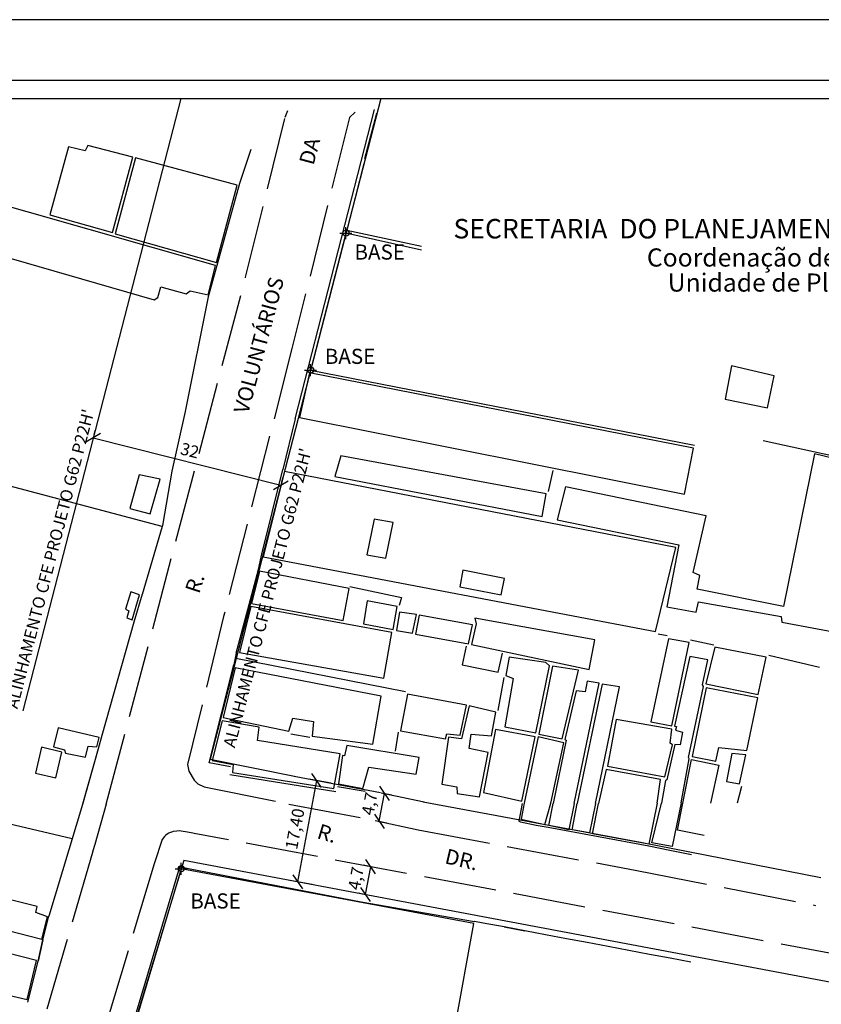
# Model space of a CAD drawing. Units: millimetres. Extents: x 179861 to 180281, y 1679653 to 1679950.
# Drawn here: x 180055 to 180187, y 1679787 to 1679950 of the extents above; entities that cross this region are included whole.
import ezdxf
from ezdxf.enums import TextEntityAlignment as Align

# ---------------------------------------------------------------- set-up
doc = ezdxf.new("R2010")
doc.units = ezdxf.units.MM
doc.header["$PDMODE"] = 34
doc.header["$PDSIZE"] = -1.5
doc.linetypes.add('ACAD_ISO02W100', pattern=[15, 12, -3])
for name, color, linetype in [('T-ALINH-PROJ-C', 6, 'Continuous'), ('T-DIM', 1, 'Continuous'), ('T-TEXTP', 7, 'Continuous'), ('V-EDIFICACAO', 2, 'Continuous'), ('V-LOTE', 11, 'Continuous'), ('V-NOME_DOS_LOGRADOUROS', 7, 'Continuous'), ('V-QUADRA', 7, 'ACAD_ISO02W100'), ('V-TESTADA', 240, 'Continuous')]:
    doc.layers.add(name, color=color, linetype=linetype)
doc.styles.add('CITYBLUEPRINT', font='cibt____.pfb', dxfattribs={"height": 2})
doc.styles.add('SANSSERIFBOLDOBLIQUE', font='sasbo___.pfb', dxfattribs={"height": 1.8})
doc.dimstyles.new('ISO-25', dxfattribs={"dimtxt": 2, "dimasz": 2, "dimexe": 1.25, "dimexo": 0.625, "dimtad": 1, "dimtxsty": 'Standard', "dimblk": 'OBLIQUE', "dimcen": 2, "dimadec": 0, "dimazin": 0, "dimtfac": 1, "dimtmove": 0, "dimatfit": 3, "dimfxl": 0, "dimarcsym": 0})

# ---------------------------------------------------------------- blocks, each defined once
blk = doc.blocks.new('_Oblique')
at = {"color": 0, "linetype": 'ByBlock', "lineweight": -2}
blk.add_line((-0.5, -0.5), (0.5, 0.5), dxfattribs=at)
blk = doc.blocks.new('*D3')
at = {"layer": 'Defpoints', "color": 0}
for p in [(180106.84, 1679823.67), (180100.68, 1679807.48), (180103.68, 1679806.92)]:
    blk.add_point(p, dxfattribs=at)
at = {"layer": 'T-TEXTP', "color": 0, "lineweight": -2}
for p, q in [((180103.84, 1679824.24), (180100.68, 1679807.48)), ((180106.23, 1679823.79), (180102.62, 1679824.47)), ((180103.07, 1679807.03), (180099.46, 1679807.71))]:
    blk.add_line(p, q, dxfattribs=at)
at = {"layer": 'T-TEXTP', "color": 0, "lineweight": -2, "xscale": 2, "yscale": 2, "zscale": 2}
for p, rotation in [((180103.84, 1679824.24), 79.3235342309781), ((180100.68, 1679807.48), 259.3235342309781)]:
    blk.add_blockref('_Oblique', p, dxfattribs=dict(at, rotation=rotation))
at = {"layer": 'T-TEXTP', "color": 0, "insert": (180100.5, 1679816.19), "char_height": 2, "attachment_point": 5, "rotation": 79.3235}
blk.add_mtext('17,40', dxfattribs=at)
blk = doc.blocks.new('*D5')
at = {"layer": 'Defpoints', "color": 0}
for p in [(180112.78, 1679809.98), (180113.46, 1679809.85), (180112.59, 1679805.24)]:
    blk.add_point(p, dxfattribs=at)
at = {"layer": 'T-TEXTP', "color": 0, "lineweight": -2}
for p, q in [((180112.85, 1679809.97), (180111.55, 1679810.22)), ((180111.9, 1679805.37), (180112.78, 1679809.98)), ((180111.97, 1679805.35), (180110.68, 1679805.6))]:
    blk.add_line(p, q, dxfattribs=at)
at = {"layer": 'T-TEXTP', "color": 0, "lineweight": -2, "xscale": 2, "yscale": 2, "zscale": 2}
for p, rotation in [((180112.78, 1679809.98), 79.32353423129278), ((180111.9, 1679805.37), 259.3235342312928)]:
    blk.add_blockref('_Oblique', p, dxfattribs=dict(at, rotation=rotation))
at = {"layer": 'T-TEXTP', "color": 0, "insert": (180110.58, 1679808.01), "char_height": 2, "attachment_point": 5, "rotation": 79.3235}
blk.add_mtext('4,7', dxfattribs=at)
blk = doc.blocks.new('*D6')
at = {"layer": 'Defpoints', "color": 0}
for p in [(180114.52, 1679822.21), (180115.06, 1679822.1), (180113.53, 1679817.61)]:
    blk.add_point(p, dxfattribs=at)
at = {"layer": 'T-TEXTP', "color": 0, "lineweight": -2}
for p, q in [((180114.19, 1679817.49), (180115.06, 1679822.1)), ((180115.13, 1679822.09), (180116.29, 1679821.87)), ((180114.14, 1679817.49), (180115.42, 1679817.25))]:
    blk.add_line(p, q, dxfattribs=at)
at = {"layer": 'T-TEXTP', "color": 0, "lineweight": -2, "xscale": 2, "yscale": 2, "zscale": 2}
for p, rotation in [((180115.06, 1679822.1), 79.32353423129281), ((180114.19, 1679817.49), 259.3235342312928)]:
    blk.add_blockref('_Oblique', p, dxfattribs=dict(at, rotation=rotation))
at = {"layer": 'T-TEXTP', "color": 0, "insert": (180112.83, 1679820.35), "char_height": 2, "attachment_point": 5, "rotation": 79.3235}
blk.add_mtext('4,7', dxfattribs=at)
blk = doc.blocks.new('*D7')
at = {"layer": 'Defpoints', "color": 0}
for p in [(180066.88, 1679880.79), (180097.91, 1679872.98), (180097.93, 1679873.04)]:
    blk.add_point(p, dxfattribs=at)
at = {"layer": 'T-TEXTP', "color": 0, "lineweight": -2}
for p, q in [((180067.03, 1679881.4), (180067.2, 1679882.07)), ((180066.9, 1679880.86), (180097.93, 1679873.04)), ((180098.07, 1679873.58), (180098.23, 1679874.26))]:
    blk.add_line(p, q, dxfattribs=at)
at = {"layer": 'T-TEXTP', "color": 0, "lineweight": -2, "xscale": 2, "yscale": 2, "zscale": 2}
for p, rotation in [((180066.9, 1679880.86), 165.8684900487292), ((180097.93, 1679873.04), 345.8684900487292)]:
    blk.add_blockref('_Oblique', p, dxfattribs=dict(at, rotation=rotation))
at = {"layer": 'T-TEXTP', "color": 0, "insert": (180082.81, 1679878.53), "char_height": 2, "attachment_point": 5, "rotation": 345.8685}
blk.add_mtext('32', dxfattribs=at)

msp = doc.modelspace()

# ---------------------------------------------------------------- linework, layer by layer
msp.add_lwpolyline([(179886.267, 1679939.98), (180271.267, 1679939.98), (180271.267, 1679662.98), (179886.267, 1679662.98)], close=True)
for p in [(180108.68, 1679914.7), (180102.84, 1679892.07), (180081.44, 1679809.64)]:
    msp.add_point(p)
at = {"layer": 'Defpoints'}
msp.add_lwpolyline([(180281.267, 1679652.98), (180281.267, 1679949.98), (179861.267, 1679949.98), (179861.267, 1679652.98)], close=True, dxfattribs=at)
at = {"layer": 'T-ALINH-PROJ-C'}
for p, q in [((180081.381, 1679936.98), (180055.257, 1679835.747)), ((180114.43, 1679936.98), (180086.242, 1679827.754)), ((180086.242, 1679827.754), (180100.178, 1679824.947)), ((180100.133, 1679824.956), (180114.413, 1679822.226)), ((180114.517, 1679822.205), (180121.597, 1679820.685)), ((180121.471, 1679820.71), (180157.361, 1679814.02)), ((180157.399, 1679814.013), (180187.199, 1679808.203)), ((180081.859, 1679811.03), (180038.844, 1679668.405)), ((180206.289, 1679787.571), (180081.859, 1679811.03))]:
    msp.add_line(p, q, dxfattribs=at)
at = {"layer": 'T-DIM'}
msp.add_lwpolyline([(180268.267, 1679665.98), (179889.267, 1679665.98), (179889.267, 1679936.98), (180268.267, 1679936.98)], close=True, dxfattribs=at)
at = {"layer": 'T-TEXTP'}
for p, q in [((180115.128, 1679822.074), (180115.739, 1679821.943)), ((180114.141, 1679817.479), (180114.752, 1679817.348))]:
    msp.add_line(p, q, dxfattribs=at)
at = {"layer": 'V-EDIFICACAO', "linetype": 'Continuous'}
for p, q in [((180159.27, 1679813.952), (180160.87, 1679820.5)), ((180164.13, 1679820.51), (180162.6, 1679813.325)), ((180162.6, 1679813.325), (180159.27, 1679813.952))]:
    msp.add_line(p, q, dxfattribs=at)
at = {"layer": 'V-EDIFICACAO'}
for p, q in [((180163.5, 1679816.01), (180164.4, 1679820.46)), ((180167.91, 1679815.16), (180163.5, 1679816.01))]:
    msp.add_line(p, q, dxfattribs=at)
for points in [[(180113.72, 1679934.46), (180111.77, 1679926.96)], [(180111.62, 1679926.23), (180108.84, 1679915.18), (180121.168, 1679912.574)], [(180121.168, 1679911.907), (180108.68, 1679914.7), (180102.84, 1679892.07), (180166.33, 1679879.66)], [(180177.66, 1679880.45), (180192.53, 1679877.195)], [(180192.53, 1679876.693), (180186.147, 1679878.218), (180186.147, 1679878.218), (180181.04, 1679853), (180166.77, 1679855.84), (180167.22, 1679858.11), (180166.1, 1679858.59), (180168.24, 1679867.97), (180145, 1679872.79), (180143.63, 1679867.3), (180163.74, 1679863.18), (180161.73, 1679852.91), (180166.58, 1679852.04), (180167, 1679853.77), (180180.66, 1679851.34), (180180.76, 1679850.38), (180192.53, 1679848.18), (180195.436, 1679862.229)], [(180164.13, 1679820.51), (180165.43, 1679827.82), (180165.31, 1679828.02), (180167.8, 1679839.77), (180167.63, 1679840.02), (180168.51, 1679844.17), (180165.56, 1679844.72), (180163, 1679833.21), (180163.347, 1679833.143), (180163.15, 1679832.53), (180164.32, 1679832.24), (180163.95, 1679830.11), (180163.08, 1679830.18), (180161.75, 1679824.33), (180161.49, 1679824.22), (180160.87, 1679820.5)], [(180146.44, 1679820.43), (180150.55, 1679840.29), (180148.57, 1679840.62), (180148.23, 1679838.88), (180146.75, 1679839.06), (180144.89, 1679831), (180145.08, 1679830.91), (180145.08, 1679830.91), (180142.94, 1679820.42)], [(180149.95, 1679820.44), (180153.92, 1679839.71), (180151.03, 1679840.13), (180146.9, 1679820.43)], [(180142.56, 1679820.47), (180144.73, 1679830.45), (180140.49, 1679831.43), (180138.14, 1679820.46)], [(180164.4, 1679820.46), (180165.81, 1679827.68), (180170.36, 1679826.74), (180168.98, 1679820.47)], [(180160.13, 1679820.46), (180160.695, 1679824.413), (180151.73, 1679826.07), (180150.43, 1679820.44)], [(180146.44, 1679820.43), (180145.54, 1679816.1), (180142.22, 1679816.81), (180142.94, 1679820.42)], [(180149.95, 1679820.44), (180148.94, 1679815.57), (180146.07, 1679816.09), (180146.9, 1679820.43)], [(180160.13, 1679820.46), (180158.75, 1679813.72), (180149.47, 1679815.44), (180150.43, 1679820.44)]]:
    msp.add_lwpolyline(points, dxfattribs=at)
for points in [[(180066.03, 1679929.2), (180065.59, 1679928.33), (180062.81, 1679928.97), (180059.74, 1679917.71), (180070.09, 1679914.8), (180073.47, 1679927.28), (180066.03, 1679929.2)], [(180073.88, 1679927.12), (180070.53, 1679914.61), (180087.26, 1679909.82), (180090.68, 1679922.62), (180073.88, 1679927.12)], [(180045.67, 1679921.15), (180043.75, 1679913.24), (180076.98, 1679903.66), (180077.56, 1679904.04), (180078.1, 1679905.8), (180082.25, 1679904.65), (180082.95, 1679905.19), (180085.92, 1679904.52), (180087.13, 1679909.34), (180045.67, 1679921.15)], [(180172.42, 1679892.74), (180171.4, 1679887.28), (180178.39, 1679885.82), (180179.51, 1679891.12), (180172.42, 1679892.74)], [(180102.68, 1679891.59), (180100.99, 1679884.25), (180164.67, 1679871.58), (180166.17, 1679879.18), (180102.68, 1679891.59)], [(180107.85, 1679877.9), (180106.86, 1679874.45), (180141.14, 1679867.84), (180141.81, 1679871.61), (180107.85, 1679877.9)], [(180074.52, 1679874.77), (180072.96, 1679869.19), (180076.31, 1679868.29), (180077.94, 1679874.01), (180074.52, 1679874.77)], [(180098.53, 1679875.31), (180094.98, 1679861.21), (180159.85, 1679848.88), (180163.23, 1679862.74), (180098.53, 1679875.31)], [(180113.34, 1679867.43), (180112.16, 1679861.52), (180115.25, 1679860.98), (180116.47, 1679866.86), (180113.34, 1679867.43)], [(180094.38, 1679858.84), (180093.04, 1679853.51), (180108.2, 1679850.7), (180109.19, 1679855.94), (180094.38, 1679858.84)], [(180127.99, 1679858.97), (180127.51, 1679856.23), (180134.37, 1679854.92), (180134.89, 1679857.63), (180127.99, 1679858.97)], [(180073.09, 1679855.43), (180072.26, 1679852.55), (180072.77, 1679852.27), (180072.45, 1679851.12), (180073.34, 1679850.77), (180074.56, 1679854.89), (180073.09, 1679855.43)], [(180112.19, 1679853.9), (180111.58, 1679850.13), (180116.47, 1679849.17), (180117.14, 1679853), (180112.19, 1679853.9)], [(180092.94, 1679853), (180091.09, 1679845.4), (180114.93, 1679841.16), (180116.28, 1679848.69), (180092.94, 1679853)], [(180117.55, 1679852.04), (180117.04, 1679849.04), (180119.69, 1679848.56), (180120.33, 1679851.69), (180117.55, 1679852.04)], [(180120.81, 1679851.57), (180120.2, 1679848.44), (180128.92, 1679846.84), (180129.62, 1679849.97), (180120.81, 1679851.57)], [(180129.97, 1679851.05), (180130.19, 1679850.13), (180129.43, 1679846.71), (180148.87, 1679842.56), (180149.82, 1679847.48), (180129.97, 1679851.05)], [(180162.02, 1679847.67), (180159.08, 1679833.91), (180162.56, 1679833.24), (180165.43, 1679847.06), (180162.02, 1679847.67)], [(180169.68, 1679846.27), (180168.18, 1679840.23), (180176.83, 1679838.45), (180178.17, 1679844.64), (180169.68, 1679846.27)], [(180135.68, 1679844.64), (180135.14, 1679841.61), (180136.35, 1679841.1), (180134.98, 1679833.12), (180140.09, 1679832.09), (180142.35, 1679843.2), (180141.72, 1679843.74), (180135.68, 1679844.64)], [(180090.39, 1679842.85), (180088.38, 1679834.62), (180099.26, 1679832.38), (180099.9, 1679834.52), (180103.32, 1679833.98), (180103.12, 1679831.58), (180113.15, 1679830.24), (180114.52, 1679838.16), (180090.39, 1679842.85)], [(180142.83, 1679843.11), (180140.57, 1679831.9), (180144.43, 1679831.1), (180147.11, 1679842.44), (180142.83, 1679843.11)], [(180168.24, 1679839.56), (180165.91, 1679828.17), (180169.84, 1679827.43), (180170.32, 1679829.7), (180174.95, 1679829.19), (180176.77, 1679837.9), (180168.24, 1679839.56)], [(180118.86, 1679838.51), (180117.68, 1679832.44), (180125.15, 1679831.14), (180125.34, 1679831.93), (180127.58, 1679831.71), (180128.6, 1679836.69), (180118.86, 1679838.51)], [(180127.8, 1679831.14), (180125.66, 1679831.39), (180124.51, 1679823.63), (180127, 1679823.19), (180127.06, 1679822.07), (180130.77, 1679821.53), (180132.2, 1679828.84), (180129.04, 1679829.51), (180129.39, 1679831.9), (180132.75, 1679831.62), (180133.45, 1679835.51), (180129.04, 1679836.56), (180127.8, 1679831.14)], [(180094.06, 1679830.85), (180094.35, 1679833.02), (180088.22, 1679834.07), (180086.59, 1679827.53), (180090.04, 1679826.86), (180089.91, 1679825.55), (180106.7, 1679822.9), (180107.75, 1679828.65), (180094.06, 1679830.85)], [(180153.34, 1679834.3), (180151.93, 1679826.6), (180161.41, 1679824.85), (180162.66, 1679830.11), (180162.31, 1679830.4), (180162.56, 1679832.7), (180153.34, 1679834.3)], [(180061.12, 1679832.96), (180060.32, 1679829.8), (180062.14, 1679829.32), (180062.33, 1679828.74), (180065.62, 1679828.07), (180066.06, 1679829.92), (180067.5, 1679829.8), (180067.88, 1679831.36), (180061.12, 1679832.96)], [(180133.42, 1679832.64), (180131.41, 1679822.23), (180137.76, 1679820.79), (180139.96, 1679831.42), (180133.42, 1679832.64)], [(180058.37, 1679829.76), (180057.35, 1679825.42), (180060.73, 1679824.69), (180061.72, 1679828.9), (180058.37, 1679829.76)], [(180108.84, 1679830.02), (180108.43, 1679828.33), (180108.14, 1679828.36), (180107.43, 1679823.67), (180111.49, 1679822.93), (180112.45, 1679826.41), (180120.3, 1679825.26), (180120.81, 1679828.01), (180108.84, 1679830.02)], [(180172.49, 1679828.71), (180171.63, 1679824.05), (180173.76, 1679823.67), (180174.79, 1679828.45), (180172.49, 1679828.71)], [(180071.35, 1679775.85), (180123.56, 1679766.02), (180123.56, 1679766.02), (180123.56, 1679766.02), (180129.82, 1679800.61), (180081.44, 1679809.64), (180071.35, 1679775.85)], [(180040.91, 1679807.6), (180039.73, 1679802.78), (180058.38, 1679797.99), (180058.38, 1679797.99), (180059.31, 1679801.72), (180057.42, 1679802.43), (180057.42, 1679802.43), (180057.61, 1679803.38), (180040.91, 1679807.6)], [(180052.54, 1679795.75), (180050.97, 1679789.2), (180055.95, 1679788.02), (180057.52, 1679794.47), (180052.54, 1679795.75)]]:
    msp.add_lwpolyline(points, close=True, dxfattribs=at)
at = {"layer": 'V-EDIFICACAO', "linetype": 'Continuous', "flags": 128}
msp.add_lwpolyline([(180138.14, 1679820.46), (180137.646, 1679817.862), (180141.579, 1679816.934), (180142.56, 1679820.47)], dxfattribs=at)
at = {"layer": 'V-LOTE'}
for p, q in [((180158.69, 1679813.42), (180158.74, 1679813.41)), ((180158.74, 1679813.41), (180162.26, 1679812.71)), ((180162.26, 1679812.71), (180165.84, 1679812.01)), ((180129.91, 1679800.9), (180129.88, 1679800.9)), ((180131.38, 1679800.66), (180129.91, 1679800.9)), ((180134.82, 1679800.02), (180131.38, 1679800.66)), ((180138.26, 1679799.36), (180134.82, 1679800.02)), ((180141.7, 1679798.72), (180138.26, 1679799.36)), ((180145.14, 1679798.06), (180141.7, 1679798.72)), ((180148.58, 1679797.43), (180145.14, 1679798.06)), ((180152.02, 1679796.8), (180148.58, 1679797.43)), ((180155.46, 1679796.14), (180152.02, 1679796.8)), ((180158.89, 1679795.49), (180155.46, 1679796.14)), ((180162.29, 1679794.85), (180158.89, 1679795.49)), ((180165.68, 1679794.22), (180162.29, 1679794.85))]:
    msp.add_line(p, q, dxfattribs=at)
for points in [[(180092.96, 1679928.55), (180091.11, 1679922.93)], [(180085.92, 1679904.17), (180082.09, 1679885.21), (180079.87, 1679875.34), (180078.35, 1679866.38)], [(180100.31, 1679884), (180098.24, 1679875.65)], [(180142.2, 1679871.98), (180142.93, 1679875.44)], [(180078.29, 1679866.19), (180049.38, 1679873.86)], [(180078.35, 1679866.38), (180078.29, 1679866.19)], [(180078.29, 1679866.19), (180074.98, 1679854.99)], [(180094.21, 1679859.08), (180094.72, 1679861.4)], [(180109.33, 1679856.32), (180117.86, 1679854.5), (180117.49, 1679853.14)], [(180073.61, 1679850.39), (180068.3, 1679831.67)], [(180160.31, 1679848.48), (180161.82, 1679848.19)], [(180165.65, 1679847.49), (180169.5, 1679846.66)], [(180090.54, 1679845.28), (180090.13, 1679843.33)], [(180128.56, 1679846.45), (180127.9, 1679843.36), (180133.85, 1679842.13), (180134.57, 1679845.28)], [(180118.54, 1679838.89), (180090.5, 1679844.39)], [(180178.59, 1679844.93), (180186.99, 1679842.98)], [(180134.79, 1679841.23), (180133.79, 1679835.78)], [(180116.85, 1679829.07), (180117.36, 1679832.19)], [(180099.58, 1679831.96), (180102.71, 1679831.37)], [(180067.73, 1679829.45), (180065.11, 1679820.28)], [(180174.07, 1679823.24), (180173.34, 1679820.48)], [(180137.81, 1679820.41), (180137.29, 1679817.49), (180137.54, 1679817.39)]]:
    msp.add_lwpolyline(points, dxfattribs=at)
at = {"layer": 'V-LOTE', "flags": 128}
for points in [[(180039.74, 1679820.23), (180063.39, 1679814.66)], [(180065.11, 1679820.28), (180059.58, 1679801.78)], [(180137.54, 1679817.39), (180140.15, 1679816.87), (180142.12, 1679816.5)], [(180058.59, 1679797.87), (180057.79, 1679794.39)]]:
    msp.add_lwpolyline(points, dxfattribs=at)
at = {"layer": 'V-QUADRA'}
for p, q in [((180098.62, 1679933.87), (180099.092, 1679934.963)), ((180110.181, 1679934.677), (180109.27, 1679933.8)), ((180092.1, 1679907.44), (180098.62, 1679933.87)), ((180109.27, 1679933.8), (180099.76, 1679895.65)), ((180069.06, 1679820.29), (180092.1, 1679907.44)), ((180099.76, 1679895.65), (180088.46, 1679851.33)), ((180088.46, 1679851.33), (180082.46, 1679826.87)), ((180082.46, 1679826.87), (180082.7, 1679825.78)), ((180082.7, 1679825.78), (180083.56, 1679824.28)), ((180083.56, 1679824.28), (180084.22, 1679823.7)), ((180084.22, 1679823.7), (180085.25, 1679823.16)), ((180085.25, 1679823.16), (180099.25, 1679820.34)), ((180099.25, 1679820.34), (180113.53, 1679817.61)), ((180113.53, 1679817.61), (180120.61, 1679816.09)), ((180080.71, 1679815.87), (180080.13, 1679815.79)), ((180081.22, 1679815.9), (180080.71, 1679815.87)), ((180081.45, 1679815.86), (180081.22, 1679815.9)), ((180120.61, 1679816.09), (180156.5, 1679809.4)), ((180078.28, 1679814.5), (180077.01, 1679810.61)), ((180078.67, 1679814.95), (180078.28, 1679814.5)), ((180078.9, 1679815.18), (180078.67, 1679814.95)), ((180079.3, 1679815.48), (180078.9, 1679815.18)), ((180079.35, 1679815.5), (180079.3, 1679815.48)), ((180080.03, 1679815.76), (180079.35, 1679815.5)), ((180080.13, 1679815.79), (180080.03, 1679815.76)), ((180082.49, 1679815.71), (180081.45, 1679815.86)), ((180082.5, 1679815.71), (180082.49, 1679815.71)), ((180083.39, 1679815.53), (180082.5, 1679815.71)), ((180083.57, 1679815.49), (180083.39, 1679815.53)), ((180207.16, 1679792.19), (180083.57, 1679815.49)), ((180076.96, 1679810.44), (180049.74, 1679719.67)), ((180077.01, 1679810.61), (180076.96, 1679810.45)), ((180076.96, 1679810.45), (180076.96, 1679810.44)), ((180156.5, 1679809.4), (180186.3, 1679803.59))]:
    msp.add_line(p, q, dxfattribs=at)
msp.add_lwpolyline([(180069.06, 1679820.29), (180067.16, 1679813.63), (180067.07, 1679813.32), (180066.8, 1679812.37), (180066.79, 1679812.33), (180042.09, 1679727.92)], dxfattribs=at)
at = {"layer": 'V-TESTADA'}
for p, q in [((180158.69, 1679813.42), (180158.74, 1679813.41)), ((180158.74, 1679813.41), (180162.26, 1679812.71)), ((180162.26, 1679812.71), (180165.84, 1679812.01)), ((180138.26, 1679799.36), (180134.82, 1679800.02)), ((180134.82, 1679800.02), (180138.26, 1679799.36)), ((180141.7, 1679798.72), (180138.26, 1679799.36)), ((180145.14, 1679798.06), (180141.7, 1679798.72)), ((180148.58, 1679797.43), (180145.14, 1679798.06)), ((180152.02, 1679796.8), (180148.58, 1679797.43)), ((180155.46, 1679796.14), (180152.02, 1679796.8)), ((180158.89, 1679795.49), (180155.46, 1679796.14)), ((180162.29, 1679794.85), (180158.89, 1679795.49)), ((180165.68, 1679794.22), (180162.29, 1679794.85))]:
    msp.add_line(p, q, dxfattribs=at)
for points in [[(180100.31, 1679884), (180113.4, 1679935.12)], [(180092.96, 1679928.55), (180091.11, 1679922.93)], [(180091.11, 1679922.93), (180085.92, 1679904.17)], [(180085.92, 1679904.17), (180082.09, 1679885.21), (180079.87, 1679875.34), (180078.35, 1679866.38)], [(180100.31, 1679884), (180098.24, 1679875.65)], [(180094.72, 1679861.4), (180098.24, 1679875.65)], [(180078.35, 1679866.38), (180078.29, 1679866.19)], [(180078.29, 1679866.19), (180074.98, 1679854.99)], [(180094.21, 1679859.08), (180094.72, 1679861.4)], [(180090.54, 1679845.28), (180094.21, 1679859.08)], [(180074.99, 1679855.01), (180073.61, 1679850.39)], [(180073.61, 1679850.39), (180068.3, 1679831.67)], [(180090.54, 1679845.28), (180090.13, 1679843.33)], [(180089.61, 1679826.51), (180086.08, 1679827.16), (180090.13, 1679843.33)], [(180068.3, 1679831.67), (180067.73, 1679829.45)], [(180067.73, 1679829.45), (180065.12, 1679820.332)], [(180107.03, 1679822.37), (180089.5, 1679825.19)], [(180111.86, 1679822.43), (180107.31, 1679823.2)], [(180038.622, 1679668.404), (180042.48, 1679680.97), (180057.73, 1679731.79), (180061.51, 1679743.64), (180067.34, 1679763.57), (180071.1, 1679775.98), (180081.2, 1679809.95), (180111.2, 1679804.19), (180129.91, 1679800.9), (180129.88, 1679800.9)]]:
    msp.add_lwpolyline(points, dxfattribs=at)
at = {"layer": 'V-TESTADA', "flags": 128}
for points in [[(180065.12, 1679820.33), (180065.11, 1679820.28), (180059.58, 1679801.78), (180059.58, 1679801.77)], [(180137.54, 1679817.39), (180140.15, 1679816.87), (180142.12, 1679816.5), (180158.74, 1679813.41)], [(180056.1, 1679787.57), (180057.79, 1679794.39), (180058.59, 1679797.87), (180059.58, 1679801.78)], [(180134.82, 1679800.02), (180131.38, 1679800.66), (180129.91, 1679800.9)]]:
    msp.add_lwpolyline(points, dxfattribs=at)

# ---------------------------------------------------------------- texts
at = {"layer": 'T-TEXTP', "ltscale": 0.75}
for s, height, style, p in [('SECRETARIA  DO PLANEJAMENTO  MUNICIPAL', 3.22207, 'SANSSERIFBOLDOBLIQUE', (180126.457, 1679913.822)), ('Coordenação de Planejamento Urbano', 3, 'CITYBLUEPRINT', (180158.442, 1679909.174)), ('Unidade de Planejamento Viário', 3, 'CITYBLUEPRINT', (180161.884, 1679905.032))]:
    msp.add_text(s, height=height, dxfattribs=dict(at, style=style)).set_placement(p)
at = {"layer": 'T-TEXTP', "char_height": 2.5, "width": 10.25202, "attachment_point": 1}
for insert in [(180110.083, 1679912.826), (180105.181, 1679895.586), (180082.938, 1679805.572)]:
    msp.add_mtext('BASE', dxfattribs=dict(at, insert=insert))
at = {"layer": 'T-TEXTP', "char_height": 2, "width": 57.3424, "attachment_point": 1, "rotation": 75.52971}
for insert in [(180052.435, 1679836.475), (180088.371, 1679830.019)]:
    msp.add_mtext("{\\fArial|b0|i0|c0|p34;ALINHAMENTO CFE PROJETO G62 P22H'}", dxfattribs=dict(at, insert=insert))
at = {"layer": 'V-NOME_DOS_LOGRADOUROS'}
for s, height, rotation, p in [('DA', 2.5, 75, (180104.07, 1679925.61)), ('VOLUNTÁRIOS', 2.50002, 75, (180093.25, 1679884.5)), ('R.', 2.4997, 72, (180085.15, 1679854.74))]:
    msp.add_text(s, height=height, rotation=rotation, dxfattribs=at).set_placement(p, align=Align.BOTTOM_LEFT)
for s, rotation, p in [('R.', 343.45583, (180105.496, 1679815.177)), ('DR.', 346.85366, (180127.748, 1679810.851))]:
    msp.add_text(s, height=2.5, rotation=rotation, dxfattribs=at).set_placement(p, align=Align.MIDDLE)

# ---------------------------------------------------------------- dimensions: what is measured, and where the dimension line sits
at = {"layer": 'T-TEXTP'}
dim = msp.add_aligned_dim(p1=(180066.881, 1679880.79), p2=(180097.913, 1679872.977), distance=0.068, dimstyle='ISO-25', dxfattribs=at)
dim.commit()
dim.dimension.update_dxf_attribs({"geometry": '*D7', "text_midpoint": (180082.81, 1679878.525)})
dim = msp.add_aligned_dim(p1=(180106.841, 1679823.674), p2=(180103.682, 1679806.916), distance=-3.05, text='17,40', dimstyle='ISO-25', override={"dimtxt": 2, "dimasz": 2, "dimblk1": 'Oblique', "dimblk2": 'Oblique', "dimsah": 1}, dxfattribs=at)
dim.commit()
dim.dimension.update_dxf_attribs({"geometry": '*D3', "text_midpoint": (180100.503, 1679816.192)})
dim = msp.add_linear_dim(base=(180115.06, 1679822.103), p1=(180113.53, 1679817.61), p2=(180114.517, 1679822.205), angle=259.32353, dimstyle='ISO-25', override={"dimtmove": 1}, dxfattribs=at)
dim.commit()
dim.dimension.update_dxf_attribs({"geometry": '*D6', "text_midpoint": (180114.595, 1679820.016), "dimtype": 128})
dim = msp.add_linear_dim(base=(180112.775, 1679809.984), p1=(180112.589, 1679805.236), p2=(180113.46, 1679809.855), angle=79.32353, dimstyle='ISO-25', dxfattribs=at)
dim.commit()
dim.dimension.update_dxf_attribs({"geometry": '*D5', "text_midpoint": (180112.34, 1679807.675), "dimtype": 129})

doc.saveas('drawing.dxf')
